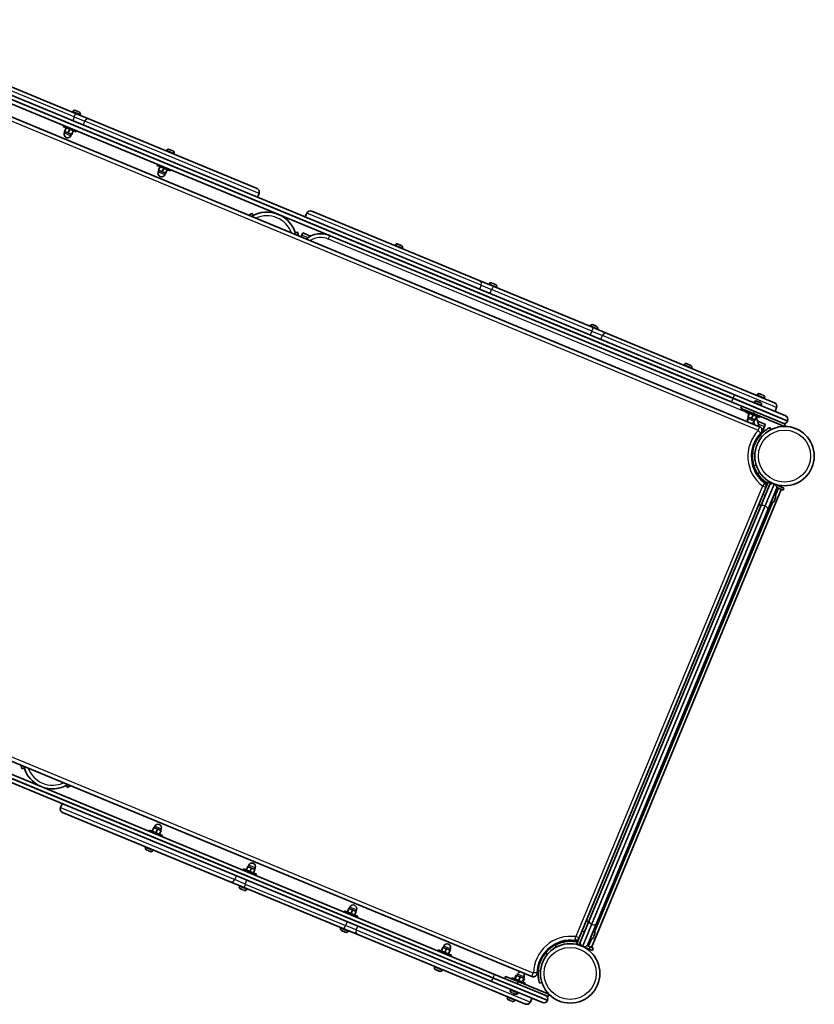
# Model space of a CAD drawing. Units: millimetres. Extents: x -4565 to 4761, y -2134 to 2492.
# Drawn here: x 2245 to 3261, y -634 to 626 of the extents above; entities that cross this region are included whole.
import ezdxf

# ---------------------------------------------------------------- set-up
doc = ezdxf.new("R2010")
doc.units = ezdxf.units.MM
doc.layers.add('Widoczne (ISO)', color=7, linetype='Continuous', lineweight=35)
doc.layers.add('Widoczne wąskie (ISO)', color=7, linetype='Continuous', lineweight=25)

msp = doc.modelspace()

# ---------------------------------------------------------------- linework, layer by layer
at = {"layer": 'Widoczne (ISO)'}
for p, q in [((3190.8, 105), (1948.5, 619.6)), ((2000.9, 625.6), (3158, 146.3)), ((3154.2, 137), (1997, 616.3)), ((2188.6, 558.6), (2316.3, 505.7)), ((2312.6, 508.1), (2312.3, 507.4)), ((2315.9, 509.5), (2316.1, 509.4)), ((2316.1, 509.4), (2316.4, 509.3)), ((2334.1, 498.4), (2316.3, 505.7)), ((2316.4, 509.3), (2318.2, 508.5)), ((2318.6, 508.3), (2320.4, 507.6)), ((2320.4, 507.6), (2320.6, 507.5)), ((2320.6, 507.5), (2320.9, 507.4)), ((2322.3, 504.1), (2322, 503.4)), ((2334.1, 498.4), (2548.3, 409.6)), ((2300.5, 488.9), (2301.2, 490.3)), ((2300.5, 488.9), (2317.2, 482)), ((2302.8, 482.5), (2302, 480.7)), ((2304.2, 487.3), (2302.3, 482.7)), ((2302.3, 482.7), (2306.9, 480.8)), ((2308.9, 485.4), (2306.9, 480.8)), ((2306.9, 480.8), (2311.6, 478.9)), ((2311.1, 479.1), (2310.3, 477.2)), ((2313.5, 483.5), (2311.6, 478.9)), ((2317.2, 482), (2317.8, 483.5)), ((2432.7, 458.3), (2432.4, 457.6)), ((2436, 459.7), (2436.2, 459.6)), ((2436.2, 459.6), (2436.5, 459.5)), ((2436.5, 459.5), (2438.3, 458.8)), ((2438.7, 458.6), (2440.5, 457.8)), ((2440.5, 457.8), (2440.8, 457.7)), ((2440.8, 457.7), (2441, 457.7)), ((2442.4, 454.3), (2442.1, 453.6)), ((2420.7, 439.1), (2421.3, 440.6)), ((2420.7, 439.1), (2437.3, 432.2)), ((2422.9, 432.8), (2422.1, 430.9)), ((2424.3, 437.6), (2422.4, 433)), ((2422.4, 433), (2427.1, 431.1)), ((2429, 435.7), (2427.1, 431.1)), ((2427.1, 431.1), (2431.7, 429.1)), ((2431.2, 429.3), (2430.4, 427.5)), ((2433.6, 433.8), (2431.7, 429.1)), ((2437.3, 432.2), (2437.9, 433.7)), ((2548.9, 398.6), (2550.9, 403.4)), ((2543.5, 375.3), (2542.1, 377.9)), ((2610, 373.3), (2612, 378.1)), ((2618.2, 380.7), (2832.4, 291.9)), ((2600.2, 353.9), (2597.3, 353)), ((2605.8, 350.1), (2606.9, 352.9)), ((2616.8, 348.8), (2606.9, 352.9)), ((2604.8, 347.7), (2605.8, 350.1)), ((2724.7, 337.4), (2724.4, 336.7)), ((2728, 338.7), (2728.3, 338.6)), ((2728.3, 338.6), (2728.5, 338.6)), ((2728.5, 338.6), (2730.3, 337.8)), ((2730.8, 337.6), (2732.6, 336.9)), ((2732.6, 336.9), (2732.8, 336.8)), ((2732.8, 336.8), (2733, 336.7)), ((2734.4, 333.3), (2734.1, 332.7)), ((2850.2, 284.6), (2832.4, 291.9)), ((2844.8, 287.6), (2844.5, 286.9)), ((2848.2, 289), (2848.4, 288.9)), ((2848.4, 288.9), (2848.6, 288.8)), ((2848.6, 288.8), (2850.4, 288.1)), ((2850.2, 284.6), (2977.9, 231.7)), ((2850.9, 287.9), (2852.7, 287.1)), ((2852.7, 287.1), (2852.9, 287)), ((2852.9, 287), (2853.1, 286.9)), ((2854.5, 283.6), (2854.2, 282.9)), ((2974.1, 234), (2973.9, 233.3)), ((2977.5, 235.4), (2977.7, 235.3)), ((2977.7, 235.3), (2978, 235.2)), ((2995.7, 224.3), (2977.9, 231.7)), ((2978, 235.2), (2979.7, 234.5)), ((2980.2, 234.3), (2982, 233.6)), ((2982, 233.6), (2982.2, 233.5)), ((2982.2, 233.5), (2982.5, 233.4)), ((2983.9, 230), (2983.6, 229.3)), ((2995.7, 224.3), (3209.9, 135.6)), ((3094.3, 184.3), (3094, 183.6)), ((3097.6, 185.7), (3097.8, 185.6)), ((3097.8, 185.6), (3098.1, 185.5)), ((3098.1, 185.5), (3099.8, 184.7)), ((3100.3, 184.5), (3102.1, 183.8)), ((3102.1, 183.8), (3102.3, 183.7)), ((3102.3, 183.7), (3102.6, 183.6)), ((3104, 180.3), (3103.7, 179.6)), ((3158, 146.3), (3224.1, 118.9)), ((3187.3, 145.7), (3187, 145)), ((3190.7, 147.1), (3190.9, 147)), ((3190.9, 147), (3191.1, 146.9)), ((3191.1, 146.9), (3192.9, 146.2)), ((3193.4, 146), (3195.2, 145.2)), ((3195.2, 145.2), (3195.4, 145.2)), ((3195.4, 145.2), (3195.6, 145.1)), ((3197, 141.7), (3196.7, 141)), ((3211.3, 113.3), (3154.2, 137)), ((3166.9, 128.5), (3168.1, 131.3)), ((3183.1, 121.8), (3166.9, 128.5)), ((3183.5, 136.5), (3183.2, 135.8)), ((3186.8, 137.9), (3187.1, 137.8)), ((3187.1, 137.8), (3187.3, 137.7)), ((3187.3, 137.7), (3189.1, 136.9)), ((3189.6, 136.8), (3191.4, 136)), ((3191.4, 136), (3191.6, 135.9)), ((3191.6, 135.9), (3191.8, 135.8)), ((3193.2, 132.5), (3192.9, 131.8)), ((3210.5, 124.5), (3212.5, 129.4)), ((3174.2, 123.8), (3174.8, 125.2)), ((3174.2, 123.8), (3190.8, 116.9)), ((3176.4, 117.4), (3175.6, 115.6)), ((3177.9, 122.2), (3175.9, 117.6)), ((3175.9, 117.6), (3180.6, 115.7)), ((3182.5, 120.3), (3180.6, 115.7)), ((3180.6, 115.7), (3185.2, 113.8)), ((3183.1, 121.8), (3222.4, 105.5)), ((3184.7, 114), (3184, 112.1)), ((3187.1, 118.4), (3185.2, 113.8)), ((3187.8, 118.1), (3186.8, 115.7)), ((3190.8, 116.9), (3191.4, 118.3)), ((3223.5, 108.3), (3211.3, 113.3)), ((3198.2, 108), (3188.4, 112)), ((3193.4, 96.3), (3197, 105.1)), ((3198.2, 108), (3197, 105.1)), ((3205.1, 101.2), (3203.7, 103.9)), ((3222.4, 105.5), (3223.5, 108.3)), ((3226.4, 112.2), (3226.6, 112.7)), ((3180.5, 65.3), (3181.6, 67.8)), ((3183.5, 55.1), (3186.3, 56)), ((2960.3, -548.8), (3198.9, 27.1)), ((3191.9, 2.5), (3203, 29.3)), ((3199.1, 32.8), (3195.9, 34.1)), ((3202.1, 34.8), (3198.9, 27.1)), ((3199.1, 32.8), (3200.9, 32)), ((3212.3, 25.4), (3201.2, -1.4)), ((3204.8, 33.7), (3202.1, 34.8)), ((3203, 29.3), (3204.8, 33.7)), ((3209.2, 31.8), (3208.1, 32.3)), ((3209.7, 31.7), (3209.2, 31.8)), ((3212.7, 30.4), (3209.7, 31.7)), ((3220.8, 23.8), (3212.6, 27.2)), ((3212.7, 30.4), (3221.9, 26.6)), ((3220.8, 23.8), (3221.9, 26.6)), ((3218.5, 24.8), (2975.8, -561)), ((3209.9, 17.8), (3209.2, 18.1)), ((3211.1, 14), (3210.3, 12.2)), ((3210.9, 17), (3211.4, 18.3)), ((3211.2, 14.2), (3211.1, 14)), ((3211.3, 14.4), (3211.2, 14.2)), ((2972.8, -526.4), (3191.9, 2.5)), ((2979.8, -541), (3207.1, 7.9)), ((3192.6, 4.1), (3189.8, 5.2)), ((3205.9, 8.1), (3205.2, 8.4)), ((3209.3, 9.7), (3209.2, 9.5)), ((3209.4, 9.9), (3209.3, 9.7)), ((3210.1, 11.7), (3209.4, 9.9)), ((3201.2, -1.4), (2982.1, -530.3)), ((1657.2, -83.6), (2899.6, -598.2)), ((2847.2, -604.1), (1690, -124.8)), ((1693.9, -115.6), (2851, -594.9)), ((2247.8, -332.4), (2250.7, -331.5)), ((2304.6, -353.8), (2306, -356.5)), ((2299.1, -377.1), (2297.1, -382)), ((2513.9, -476.9), (2299.7, -388.2)), ((2410.8, -410.8), (2410.1, -412.3)), ((2427.4, -417.7), (2410.8, -410.8)), ((2414.4, -412.3), (2416.4, -407.7)), ((2421, -409.6), (2416.4, -407.7)), ((2416.8, -407.9), (2417.6, -406)), ((2419.1, -414.2), (2421, -409.6)), ((2425.6, -411.5), (2421, -409.6)), ((2423.7, -416.1), (2425.6, -411.5)), ((2425.1, -411.3), (2425.9, -409.5)), ((2427.4, -417.7), (2426.8, -419.2)), ((2405.7, -432.9), (2406, -432.2)), ((2407.3, -436.3), (2407.1, -436.2)), ((2407.5, -436.4), (2407.3, -436.3)), ((2409.3, -437.1), (2407.5, -436.4)), ((2411.6, -438.1), (2409.8, -437.3)), ((2411.8, -438.2), (2411.6, -438.1)), ((2412, -438.3), (2411.8, -438.2)), ((2415.4, -436.9), (2415.7, -436.2)), ((2530.9, -460.5), (2530.2, -462)), ((2547.5, -467.4), (2530.9, -460.5)), ((2534.6, -462.1), (2536.5, -457.4)), ((2541.1, -459.4), (2536.5, -457.4)), ((2536.9, -457.6), (2537.7, -455.8)), ((2539.2, -464), (2541.1, -459.4)), ((2545.7, -461.3), (2541.1, -459.4)), ((2543.8, -465.9), (2545.7, -461.3)), ((2545.2, -461.1), (2546, -459.2)), ((2513.9, -476.9), (2531.7, -484.3)), ((2547.5, -467.4), (2546.9, -468.9)), ((2525.8, -482.6), (2526.1, -481.9)), ((2527.4, -486), (2527.2, -486)), ((2527.6, -486.1), (2527.4, -486)), ((2529.4, -486.9), (2527.6, -486.1)), ((2531.7, -487.8), (2529.9, -487.1)), ((2659.4, -537.2), (2531.7, -484.3)), ((2531.9, -487.9), (2531.7, -487.8)), ((2532.1, -488), (2531.9, -487.9)), ((2535.5, -486.6), (2535.8, -485.9)), ((2660.2, -514.1), (2659.6, -515.6)), ((2676.8, -521), (2660.2, -514.1)), ((2663.9, -515.6), (2665.8, -511)), ((2670.4, -512.9), (2665.8, -511)), ((2666.3, -511.2), (2667, -509.4)), ((2668.5, -517.6), (2670.4, -512.9)), ((2675, -514.9), (2670.4, -512.9)), ((2673.1, -519.5), (2675, -514.9)), ((2674.6, -514.7), (2675.4, -512.8)), ((2676.8, -521), (2676.2, -522.5)), ((2961.7, -553.2), (2972.8, -526.4)), ((2969.4, -526.9), (2972.2, -528.1)), ((2655.1, -536.2), (2655.4, -535.5)), ((2656.7, -539.6), (2656.5, -539.5)), ((2657, -539.7), (2656.7, -539.6)), ((2658.8, -540.5), (2657, -539.7)), ((2661, -541.4), (2659.2, -540.7)), ((2659.4, -537.2), (2677.2, -544.5)), ((2661.2, -541.5), (2661, -541.4)), ((2664.8, -540.2), (2665.1, -539.5)), ((2982.1, -530.3), (2971, -557.1)), ((2978.7, -540.2), (2978, -540)), ((2661.5, -541.6), (2661.2, -541.5)), ((2891.4, -633.3), (2677.2, -544.5)), ((2956.4, -552.9), (2953.2, -551.6)), ((2956.4, -552.9), (2958.3, -553.7)), ((2960.3, -548.8), (2957.1, -556.5)), ((2959.9, -557.6), (2961.7, -553.2)), ((2974.7, -550), (2974, -549.7)), ((2975.5, -551.4), (2976, -550.1)), ((2978.2, -548.3), (2978.1, -548.6)), ((2978.3, -548.1), (2978.2, -548.3)), ((2979, -546.3), (2978.3, -548.1)), ((2979.9, -544.1), (2979.2, -545.8)), ((2980, -543.8), (2979.9, -544.1)), ((2980.1, -543.6), (2980, -543.8)), ((2780.3, -563.9), (2779.7, -565.3)), ((2796.9, -570.7), (2780.3, -563.9)), ((2784, -565.4), (2785.9, -560.8)), ((2790.5, -562.7), (2785.9, -560.8)), ((2786.4, -561), (2787.1, -559.1)), ((2788.6, -567.3), (2790.5, -562.7)), ((2795.2, -564.6), (2790.5, -562.7)), ((2793.2, -569.2), (2795.2, -564.6)), ((2794.7, -564.4), (2795.5, -562.6)), ((2931, -560.4), (2929.6, -557.7)), ((2957.1, -556.5), (2959.9, -557.6)), ((2961.1, -554.8), (2961.4, -555)), ((2963.1, -559), (2964.3, -559.4)), ((2964.3, -559.4), (2964.8, -559.6)), ((2964.8, -559.6), (2972.8, -563)), ((2974, -560.2), (2970, -558.5)), ((2977, -564.7), (2972.8, -563)), ((2974, -560.2), (2978.2, -561.9)), ((2977, -564.7), (2978.2, -561.9)), ((2796.9, -570.7), (2796.3, -572.2)), ((2914.2, -569.9), (2907.1, -586.9)), ((2775.2, -585.9), (2775.5, -585.3)), ((2776.8, -589.4), (2776.6, -589.3)), ((2777.1, -589.5), (2776.8, -589.4)), ((2778.9, -590.2), (2777.1, -589.5)), ((2781.1, -591.1), (2779.3, -590.4)), ((2781.3, -591.2), (2781.1, -591.1)), ((2781.6, -591.3), (2781.3, -591.2)), ((2784.9, -590), (2785.2, -589.3)), ((2913.2, -631.5), (2847.2, -604.1)), ((2851, -594.9), (2908.2, -618.6)), ((2864.9, -600.6), (2866.1, -597.9)), ((2866.1, -597.9), (2882.2, -604.6)), ((2874.5, -599.6), (2873.9, -601.1)), ((2891.2, -606.5), (2874.5, -599.6)), ((2877.5, -600.9), (2879.4, -596.3)), ((2878.2, -601.2), (2880.1, -596.6)), ((2880.1, -596.6), (2879.4, -596.3)), ((2884.8, -598.5), (2880.1, -596.6)), ((2880.6, -596.7), (2881.4, -594.9)), ((2882.8, -603.1), (2884.8, -598.5)), ((2889.4, -600.4), (2884.8, -598.5)), ((2887.5, -605), (2889.4, -600.4)), ((2888.2, -605.3), (2890.1, -600.7)), ((2888.9, -600.2), (2889.7, -598.3)), ((2890.1, -600.7), (2889.4, -600.4)), ((2872.1, -615.2), (2872.4, -614.6)), ((2921.5, -620.8), (2882.2, -604.6)), ((2891.2, -606.5), (2890.5, -608)), ((2909.4, -606.5), (2912.3, -605.6)), ((2868.3, -624.5), (2868.6, -623.8)), ((2869.9, -627.9), (2869.7, -627.8)), ((2870.1, -628), (2869.9, -627.9)), ((2871.9, -628.8), (2870.1, -628)), ((2874.2, -629.7), (2872.4, -629)), ((2873.7, -618.7), (2873.5, -618.6)), ((2874, -618.8), (2873.7, -618.7)), ((2875.8, -619.5), (2874, -618.8)), ((2878, -620.5), (2876.2, -619.7)), ((2878.2, -620.6), (2878, -620.5)), ((2878, -628.5), (2878.3, -627.8)), ((2878.5, -620.7), (2878.2, -620.6)), ((2881.8, -619.3), (2882.1, -618.6)), ((2899.7, -625.9), (2897.7, -630.7)), ((2908.2, -618.6), (2920.3, -623.6)), ((2919.5, -628.9), (2919.6, -628.5)), ((2920.3, -623.6), (2921.5, -620.8)), ((2874.4, -629.8), (2874.2, -629.7)), ((2874.6, -629.9), (2874.4, -629.8))]:
    msp.add_line(p, q, dxfattribs=at)
for centre in [(3222.6, 67.5), (2948.6, -594.1)]:
    msp.add_circle(centre, 38, dxfattribs=at)
for centre, radius, start, end in [((2314.9, 507.1), 2.56, 67.5, 157.5), ((2319.9, 505), 2.56, 337.5, 67.5), ((2306.2, 479), 4.5, 157.5, 337.5), ((2435, 457.3), 2.56, 67.5, 157.5), ((2440, 455.3), 2.56, 337.5, 67.5), ((2426.3, 429.2), 4.5, 157.5, 337.5), ((2546.5, 405.2), 4.75, 337.5, 67.5), ((2561, 341.5), 38, 13.7512, 121.2488), ((2616.4, 376.3), 4.75, 67.5, 157.5), ((2629.8, 321.8), 30, 67.5, 128.7057), ((2727.1, 336.4), 2.56, 67.5, 157.5), ((2732, 334.3), 2.56, 337.5, 67.5), ((2847.2, 286.6), 2.56, 67.5, 157.5), ((2852.1, 284.6), 2.56, 337.5, 67.5), ((2976.5, 233.1), 2.56, 67.5, 157.5), ((2981.5, 231), 2.56, 337.5, 67.5), ((3096.6, 183.3), 2.56, 67.5, 157.5), ((3101.6, 181.2), 2.56, 337.5, 67.5), ((3189.7, 144.8), 2.56, 67.5, 157.5), ((3194.7, 142.7), 2.56, 337.5, 67.5), ((3185.9, 135.5), 2.56, 67.5, 157.5), ((3190.8, 133.5), 2.56, 337.5, 67.5), ((3208.1, 131.2), 4.75, 337.5, 67.5), ((3179.8, 113.8), 4.5, 157.5, 218.8754), ((3160.1, 102.1), 30, 6.2943, 28.8398), ((3222.2, 114.5), 4.75, 337.5, 67.5), ((3179.8, 113.8), 4.5, 276.1246, 337.5), ((3188.9, 100.4), 5, 316.1414, 67.5), ((3222.1, 114), 4.75, 247.5, 337.5), ((3223.5, 67.1), 43, 136.1414, 232.4213), ((3222.6, 67.5), 41, 138.9327, 176.0673), ((3160.1, 102.1), 30, 337.5, 339.5727), ((3194.2, 29), 5, 337.5, 52.4213), ((3222.6, 67.5), 41, 237.3819, 238.3892), ((3207.4, 27.5), 4.75, 67.5, 157.5), ((3222.6, 67.5), 41.1, 242.6089, 243.1452), ((3207.9, 27.3), 4.75, 337.5, 67.5), ((3208.9, 15.4), 2.56, 337.5, 67.5), ((3208.7, 19.4), 3, 337.5, 48.0288), ((3206.8, 10.4), 2.56, 247.5, 337.5), ((2287, -320.1), 38, 193.7512, 301.2488), ((2301.5, -383.8), 4.75, 157.5, 247.5), ((2421.7, -407.8), 4.5, 337.5, 157.5), ((2408, -433.8), 2.56, 157.5, 247.5), ((2413, -435.9), 2.56, 247.5, 337.5), ((2541.8, -457.5), 4.5, 337.5, 157.5), ((2528.1, -483.6), 2.56, 157.5, 247.5), ((2533.1, -485.6), 2.56, 247.5, 337.5), ((2671.2, -511.1), 4.5, 337.5, 157.5), ((2657.5, -537.2), 2.56, 157.5, 247.5), ((2662.5, -539.2), 2.56, 247.5, 337.5), ((2977.8, -542.6), 2.56, 337.5, 67.5), ((2949.5, -594.5), 43, 82.5787, 178.8586), ((2955.7, -546.8), 5, 262.5787, 337.5), ((2966.1, -555), 4.75, 157.5, 247.5), ((2972.7, -550.3), 3, 266.9712, 337.5), ((2975.7, -547.6), 2.56, 247.5, 337.5), ((2791.3, -560.8), 4.5, 337.5, 157.5), ((2966.6, -555.2), 4.75, 247.5, 337.5), ((2948.6, -594.1), 41, 138.9327, 176.0673), ((2777.6, -586.9), 2.56, 157.5, 247.5), ((2782.6, -589), 2.56, 247.5, 337.5), ((2885.5, -596.6), 4.5, 96.1246, 157.5), ((2885.5, -596.6), 4.5, 337.5, 38.8754), ((2901.5, -593.5), 5, 247.5, 358.8586), ((2874.5, -616.2), 2.56, 157.5, 247.5), ((2870.7, -625.5), 2.56, 157.5, 247.5), ((2875.6, -627.5), 2.56, 247.5, 337.5), ((2879.5, -618.3), 2.56, 247.5, 337.5), ((2915.1, -627.1), 4.75, 247.5, 337.5), ((2915.3, -626.6), 4.75, 337.5, 67.5), ((2893.3, -628.9), 4.75, 247.5, 337.5)]:
    msp.add_arc(centre, radius, start, end, dxfattribs=at)
for points in [[(2316.4, 509.3), (2316.2, 509.3), (2316.1, 509.4), (2316, 509.4)], [(2316, 509.4), (2316, 509.4), (2316.1, 509.4), (2316.1, 509.4)], [(2318.4, 508.4), (2318.3, 508.5), (2318.2, 508.5), (2318.2, 508.5)], [(2318.6, 508.3), (2318.5, 508.4), (2318.5, 508.4), (2318.4, 508.4)], [(2320.8, 507.4), (2320.7, 507.5), (2320.5, 507.5), (2320.4, 507.6)], [(2320.6, 507.5), (2320.7, 507.5), (2320.7, 507.4), (2320.8, 507.4)], [(2436.5, 459.5), (2436.3, 459.6), (2436.2, 459.6), (2436.1, 459.7)], [(2436.1, 459.7), (2436.1, 459.6), (2436.2, 459.6), (2436.2, 459.6)], [(2438.5, 458.7), (2438.4, 458.7), (2438.3, 458.7), (2438.3, 458.8)], [(2438.7, 458.6), (2438.7, 458.6), (2438.6, 458.6), (2438.5, 458.7)], [(2440.9, 457.7), (2440.8, 457.7), (2440.6, 457.8), (2440.5, 457.8)], [(2440.8, 457.7), (2440.8, 457.7), (2440.8, 457.7), (2440.9, 457.7)], [(2728.5, 338.6), (2728.4, 338.6), (2728.3, 338.6), (2728.1, 338.7)], [(2728.1, 338.7), (2728.2, 338.7), (2728.2, 338.7), (2728.3, 338.6)], [(2730.5, 337.7), (2730.5, 337.7), (2730.4, 337.8), (2730.3, 337.8)], [(2730.8, 337.6), (2730.7, 337.6), (2730.6, 337.7), (2730.5, 337.7)], [(2732.9, 336.7), (2732.8, 336.8), (2732.7, 336.8), (2732.6, 336.9)], [(2732.8, 336.8), (2732.8, 336.8), (2732.9, 336.7), (2732.9, 336.7)], [(2848.6, 288.8), (2848.5, 288.9), (2848.4, 288.9), (2848.2, 288.9)], [(2848.2, 288.9), (2848.3, 288.9), (2848.3, 288.9), (2848.4, 288.9)], [(2850.6, 287.9), (2850.6, 288), (2850.5, 288), (2850.4, 288.1)], [(2850.9, 287.9), (2850.8, 287.9), (2850.7, 287.9), (2850.6, 287.9)], [(2853, 287), (2852.9, 287), (2852.8, 287.1), (2852.7, 287.1)], [(2852.9, 287), (2852.9, 287), (2853, 287), (2853, 287)], [(2978, 235.2), (2977.8, 235.3), (2977.7, 235.3), (2977.6, 235.4)], [(2977.6, 235.4), (2977.6, 235.4), (2977.7, 235.3), (2977.7, 235.3)], [(2980, 234.4), (2979.9, 234.4), (2979.8, 234.5), (2979.7, 234.5)], [(2980.2, 234.3), (2980.1, 234.3), (2980.1, 234.4), (2980, 234.4)], [(2982.4, 233.4), (2982.2, 233.4), (2982.1, 233.5), (2982, 233.6)], [(2982.2, 233.5), (2982.3, 233.4), (2982.3, 233.4), (2982.4, 233.4)], [(3098.1, 185.5), (3097.9, 185.5), (3097.8, 185.6), (3097.7, 185.6)], [(3097.7, 185.6), (3097.7, 185.6), (3097.8, 185.6), (3097.8, 185.6)], [(3100.1, 184.6), (3100, 184.7), (3099.9, 184.7), (3099.8, 184.7)], [(3100.3, 184.5), (3100.2, 184.6), (3100.2, 184.6), (3100.1, 184.6)], [(3102.5, 183.6), (3102.4, 183.7), (3102.2, 183.8), (3102.1, 183.8)], [(3102.3, 183.7), (3102.4, 183.7), (3102.4, 183.7), (3102.5, 183.6)], [(3191.1, 146.9), (3191, 147), (3190.9, 147), (3190.7, 147.1)], [(3190.7, 147.1), (3190.8, 147.1), (3190.9, 147), (3190.9, 147)], [(3193.1, 146.1), (3193.1, 146.1), (3193, 146.2), (3192.9, 146.2)], [(3193.4, 146), (3193.3, 146), (3193.2, 146.1), (3193.1, 146.1)], [(3195.5, 145.1), (3195.4, 145.1), (3195.3, 145.2), (3195.2, 145.2)], [(3195.4, 145.2), (3195.5, 145.1), (3195.5, 145.1), (3195.5, 145.1)], [(3187.3, 137.7), (3187.2, 137.7), (3187.1, 137.8), (3186.9, 137.8)], [(3186.9, 137.8), (3187, 137.8), (3187, 137.8), (3187.1, 137.8)], [(3189.3, 136.8), (3189.2, 136.9), (3189.2, 136.9), (3189.1, 136.9)], [(3189.6, 136.8), (3189.5, 136.8), (3189.4, 136.8), (3189.3, 136.8)], [(3191.7, 135.8), (3191.6, 135.9), (3191.5, 136), (3191.4, 136)], [(3191.6, 135.9), (3191.6, 135.9), (3191.7, 135.9), (3191.7, 135.8)], [(3211.1, 14), (3211.1, 14.1), (3211.2, 14.2), (3211.2, 14.4)], [(3211.2, 14.4), (3211.2, 14.3), (3211.2, 14.2), (3211.2, 14.2)], [(3209.2, 9.6), (3209.3, 9.7), (3209.3, 9.8), (3209.4, 9.9)], [(3209.3, 9.7), (3209.3, 9.6), (3209.3, 9.6), (3209.2, 9.6)], [(3210.1, 11.7), (3210.2, 11.8), (3210.2, 11.9), (3210.2, 12)], [(3210.2, 12), (3210.3, 12), (3210.3, 12.1), (3210.3, 12.2)], [(2407.1, -436.2), (2407.3, -436.3), (2407.4, -436.3), (2407.5, -436.4)], [(2407.3, -436.3), (2407.2, -436.3), (2407.2, -436.3), (2407.1, -436.2)], [(2409.3, -437.1), (2409.4, -437.2), (2409.5, -437.2), (2409.5, -437.2)], [(2409.5, -437.2), (2409.6, -437.3), (2409.7, -437.3), (2409.8, -437.3)], [(2411.6, -438.1), (2411.7, -438.1), (2411.8, -438.2), (2411.9, -438.2)], [(2411.9, -438.2), (2411.9, -438.2), (2411.8, -438.2), (2411.8, -438.2)], [(2527.2, -486), (2527.4, -486), (2527.5, -486.1), (2527.6, -486.1)], [(2527.4, -486), (2527.3, -486), (2527.3, -486), (2527.2, -486)], [(2529.4, -486.9), (2529.5, -486.9), (2529.6, -486.9), (2529.6, -487)], [(2529.6, -487), (2529.7, -487), (2529.8, -487.1), (2529.9, -487.1)], [(2531.7, -487.8), (2531.8, -487.9), (2531.9, -487.9), (2532, -488)], [(2532, -488), (2532, -488), (2531.9, -487.9), (2531.9, -487.9)], [(2656.6, -539.5), (2656.7, -539.6), (2656.8, -539.7), (2657, -539.7)], [(2656.7, -539.6), (2656.7, -539.6), (2656.6, -539.6), (2656.6, -539.5)], [(2658.8, -540.5), (2658.8, -540.5), (2658.9, -540.5), (2659, -540.5)], [(2659, -540.5), (2659.1, -540.6), (2659.1, -540.6), (2659.2, -540.7)], [(2661, -541.4), (2661.1, -541.4), (2661.3, -541.5), (2661.4, -541.5)], [(2661.4, -541.5), (2661.3, -541.5), (2661.3, -541.5), (2661.2, -541.5)], [(2978.1, -548.5), (2978.1, -548.3), (2978.2, -548.2), (2978.3, -548.1)], [(2978.2, -548.3), (2978.1, -548.4), (2978.1, -548.4), (2978.1, -548.5)], [(2979, -546.3), (2979, -546.2), (2979.1, -546.2), (2979.1, -546.1)], [(2979.1, -546.1), (2979.1, -546), (2979.2, -545.9), (2979.2, -545.8)], [(2979.9, -544.1), (2980, -543.9), (2980, -543.8), (2980.1, -543.7)], [(2980.1, -543.7), (2980.1, -543.7), (2980, -543.8), (2980, -543.8)], [(2961, -555), (2961.1, -555), (2961.2, -555.1), (2961.4, -555.1)], [(2776.7, -589.3), (2776.8, -589.4), (2776.9, -589.4), (2777.1, -589.5)], [(2776.8, -589.4), (2776.8, -589.4), (2776.7, -589.3), (2776.7, -589.3)], [(2778.9, -590.2), (2778.9, -590.2), (2779, -590.3), (2779.1, -590.3)], [(2779.1, -590.3), (2779.2, -590.3), (2779.2, -590.4), (2779.3, -590.4)], [(2781.1, -591.1), (2781.2, -591.2), (2781.4, -591.2), (2781.5, -591.3)], [(2781.5, -591.3), (2781.4, -591.3), (2781.4, -591.3), (2781.3, -591.2)], [(2869.8, -627.9), (2869.9, -627.9), (2870, -628), (2870.1, -628)], [(2869.9, -627.9), (2869.9, -627.9), (2869.8, -627.9), (2869.8, -627.9)], [(2871.9, -628.8), (2872, -628.8), (2872.1, -628.8), (2872.2, -628.8)], [(2872.2, -628.8), (2872.2, -628.9), (2872.3, -628.9), (2872.4, -629)], [(2873.6, -618.6), (2873.7, -618.7), (2873.8, -618.7), (2874, -618.8)], [(2873.7, -618.7), (2873.7, -618.7), (2873.6, -618.6), (2873.6, -618.6)], [(2875.8, -619.5), (2875.8, -619.6), (2875.9, -619.6), (2876, -619.6)], [(2876, -619.6), (2876.1, -619.7), (2876.1, -619.7), (2876.2, -619.7)], [(2878, -620.5), (2878.1, -620.5), (2878.3, -620.6), (2878.4, -620.6)], [(2878.4, -620.6), (2878.3, -620.6), (2878.3, -620.6), (2878.2, -620.6)], [(2874.2, -629.7), (2874.3, -629.8), (2874.4, -629.8), (2874.6, -629.8)], [(2874.6, -629.8), (2874.5, -629.8), (2874.5, -629.8), (2874.4, -629.8)]]:
    msp.add_open_spline(points, degree=3, dxfattribs=at)
for points, knots in [([(2542.1, 377.9), (2542.1, 377.9), (2542, 377.9), (2541.7, 377.7), (2541.4, 377.6), (2540.7, 377.2), (2540.3, 377), (2539.4, 376.4), (2538.8, 376.1), (2538.2, 375.6), (2538.1, 375.5), (2537.9, 375.4)], [9.577328, 9.577328, 9.577328, 9.577328, 9.860097, 9.860097, 10.142867, 10.142867, 10.425636, 10.425636, 10.708405, 10.708405, 10.769265, 10.769265, 10.769265, 10.769265]), ([(2601.4, 349.2), (2601.3, 349.3), (2601.3, 349.5), (2601.2, 350.3), (2601, 350.9), (2600.7, 351.9), (2600.6, 352.4), (2600.4, 353.1), (2600.3, 353.4), (2600.2, 353.8), (2600.2, 353.9), (2600.2, 353.9)], [8.38402, 8.38402, 8.38402, 8.38402, 8.44488, 8.44488, 8.727649, 8.727649, 9.010419, 9.010419, 9.293188, 9.293188, 9.575957, 9.575957, 9.575957, 9.575957]), ([(3203.7, 103.9), (3203.7, 103.9), (3203.6, 103.8), (3203.3, 103.7), (3203, 103.5), (3202.3, 103.2), (3201.9, 102.9), (3201, 102.4), (3200.4, 102), (3199.3, 101.3), (3198.7, 100.8), (3197.3, 99.8), (3196.6, 99.2), (3195.2, 98), (3194.4, 97.3), (3193, 95.9), (3192.3, 95.2), (3191.7, 94.4)], [9.577328, 9.577328, 9.577328, 9.577328, 9.860097, 9.860097, 10.142867, 10.142867, 10.425636, 10.425636, 10.708405, 10.708405, 10.999416, 10.999416, 11.290428, 11.290428, 11.581439, 11.581439, 11.872451, 11.872451, 11.872451, 11.872451]), ([(3181.7, 70.3), (3181.6, 69.3), (3181.6, 68.3), (3181.6, 66.3), (3181.6, 65.3), (3181.8, 63.4), (3181.9, 62.5), (3182.1, 60.8), (3182.2, 60.1), (3182.5, 58.7), (3182.7, 58.1), (3182.9, 57.1), (3183, 56.6), (3183.3, 55.9), (3183.3, 55.6), (3183.4, 55.2), (3183.5, 55.1), (3183.5, 55.1)], [7.280835, 7.280835, 7.280835, 7.280835, 7.571846, 7.571846, 7.862858, 7.862858, 8.153869, 8.153869, 8.44488, 8.44488, 8.727649, 8.727649, 9.010419, 9.010419, 9.293188, 9.293188, 9.575957, 9.575957, 9.575957, 9.575957]), ([(3188.4, 44.9), (3187.5, 46.2), (3186.7, 47.5), (3185, 50.9), (3184.1, 53), (3183.5, 55.1)], [0, 0, 0, 0, 0.558352, 0.558352, 1.348854, 1.348854, 1.348854, 1.348854]), ([(3200.5, 32.9), (3199.2, 33.7), (3198, 34.6), (3195.1, 36.9), (3193.5, 38.4), (3191.4, 40.8), (3190.7, 41.6), (3189.5, 43.2), (3188.9, 44), (3188.4, 44.9)], [0, 0, 0, 0, 0.449033, 0.449033, 1.125971, 1.125971, 1.466904, 1.466904, 1.810017, 1.810017, 1.810017, 1.810017]), ([(2246.7, -327.7), (2246.7, -327.9), (2246.7, -328), (2246.9, -328.8), (2247, -329.4), (2247.3, -330.5), (2247.4, -331), (2247.6, -331.7), (2247.7, -332), (2247.8, -332.3), (2247.8, -332.4), (2247.8, -332.4)], [8.38402, 8.38402, 8.38402, 8.38402, 8.44488, 8.44488, 8.727649, 8.727649, 9.010419, 9.010419, 9.293188, 9.293188, 9.575957, 9.575957, 9.575957, 9.575957]), ([(2306, -356.5), (2306, -356.5), (2306, -356.4), (2306.4, -356.3), (2306.6, -356.1), (2307.3, -355.8), (2307.7, -355.5), (2308.7, -355), (2309.2, -354.6), (2309.9, -354.2), (2310, -354.1), (2310.1, -354)], [9.577328, 9.577328, 9.577328, 9.577328, 9.860097, 9.860097, 10.142867, 10.142867, 10.425636, 10.425636, 10.708405, 10.708405, 10.769265, 10.769265, 10.769265, 10.769265]), ([(2929.6, -557.7), (2929.8, -557.6), (2929.9, -557.6), (2932.7, -556.2), (2935.5, -555.1), (2940.5, -553.8), (2942.6, -553.4), (2948.1, -552.9), (2951.5, -553), (2955.9, -553.7), (2957, -553.9), (2958.1, -554.2)], [0.501316, 0.501316, 0.501316, 0.501316, 0.558352, 0.558352, 1.603445, 1.603445, 2.386936, 2.386936, 3.562968, 3.562968, 3.966318, 3.966318, 3.966318, 3.966318]), ([(2929.6, -557.7), (2929.6, -557.7), (2929.6, -557.7), (2929.2, -557.9), (2929, -558.1), (2928.3, -558.4), (2927.9, -558.7), (2926.9, -559.2), (2926.4, -559.6), (2925.3, -560.3), (2924.6, -560.8), (2923.3, -561.8), (2922.6, -562.4), (2921.1, -563.6), (2920.4, -564.3), (2919, -565.7), (2918.3, -566.4), (2917.6, -567.1)], [9.577328, 9.577328, 9.577328, 9.577328, 9.860097, 9.860097, 10.142867, 10.142867, 10.425636, 10.425636, 10.708405, 10.708405, 10.999416, 10.999416, 11.290428, 11.290428, 11.581439, 11.581439, 11.872451, 11.872451, 11.872451, 11.872451]), ([(2907.6, -591.3), (2907.6, -592.3), (2907.5, -593.3), (2907.5, -595.3), (2907.6, -596.3), (2907.7, -598.2), (2907.8, -599.1), (2908.1, -600.8), (2908.2, -601.5), (2908.5, -602.9), (2908.6, -603.5), (2908.9, -604.5), (2909, -605), (2909.2, -605.7), (2909.3, -606), (2909.4, -606.4), (2909.4, -606.5), (2909.4, -606.5)], [7.280835, 7.280835, 7.280835, 7.280835, 7.571846, 7.571846, 7.862858, 7.862858, 8.153869, 8.153869, 8.44488, 8.44488, 8.727649, 8.727649, 9.010419, 9.010419, 9.293188, 9.293188, 9.575957, 9.575957, 9.575957, 9.575957])]:
    msp.add_open_spline(points, degree=3, knots=knots, dxfattribs=at)
at = {"layer": 'Widoczne wąskie (ISO)'}
for p, q in [((1997.8, 621.2), (3157.1, 141)), ((3157.3, 141.4), (1997.9, 621.6)), ((1946.7, 615.2), (3189, 100.6)), ((2314.7, 501.3), (2186.6, 554.3)), ((2322.3, 504.1), (2312.6, 508.1)), ((2314.7, 501.3), (2312.7, 496.4)), ((2314.7, 501.3), (2328.2, 495.7)), ((2326.2, 490.8), (2328.2, 495.7)), ((2550.9, 403.4), (2328.2, 495.7)), ((2302, 480.7), (2310.3, 477.2)), ((2442.4, 454.3), (2432.7, 458.3)), ((2422.1, 430.9), (2430.4, 427.5)), ((2834.7, 285.9), (2612, 378.1)), ((2605.8, 350.1), (2613.4, 346.9)), ((2641.2, 349.5), (2639.4, 345.1)), ((2639.4, 345.1), (3169.7, 125.4)), ((2734.4, 333.3), (2724.7, 337.4)), ((2834.7, 285.9), (2832.7, 281)), ((2834.7, 285.9), (2848.2, 280.3)), ((2854.5, 283.6), (2844.8, 287.6)), ((2846.2, 275.4), (2848.2, 280.3)), ((2976.3, 227.2), (2848.2, 280.3)), ((2983.9, 230), (2974.1, 234)), ((2976.3, 227.2), (2974.3, 222.4)), ((2976.3, 227.2), (2989.8, 221.6)), ((2987.8, 216.8), (2989.8, 221.6)), ((3212.5, 129.4), (2989.8, 221.6)), ((3104, 180.3), (3094.3, 184.3)), ((3157.3, 141.4), (3157.1, 141)), ((3157.1, 141), (3226.4, 112.2)), ((3226.6, 112.7), (3157.3, 141.4)), ((3197, 141.7), (3187.3, 145.7)), ((3170.4, 127), (3169.7, 125.4)), ((3193.2, 132.5), (3183.5, 136.5)), ((3175.6, 115.6), (3184, 112.1)), ((3183.1, 121.8), (3184.2, 124.6)), ((3190.8, 105), (3189, 100.6)), ((3189.4, 108.3), (3197, 105.1)), ((3187.8, 90.6), (3187.6, 90.7)), ((3192.5, 96.9), (3189.1, 100.2)), ((3191.7, 94.4), (3193.2, 91.6)), ((3184.8, 71.3), (3181.7, 70.3)), ((3190.9, 46.5), (3188.4, 44.9)), ((3194.5, 28.9), (2955.9, -546.9)), ((3197.3, 33), (3194.4, 29.2)), ((3198.9, 27.1), (3194.5, 28.9)), ((3209.2, 31.8), (3197.6, 3.7)), ((3198, 3.5), (3209.7, 31.7)), ((3199.1, 32.8), (3198.5, 31.6)), ((3202.1, 35.4), (3200.5, 32.9)), ((3208.1, 32.3), (3208, 32.2)), ((3214.8, 26.3), (3211.4, 18.3)), ((3212.7, 30.4), (3212.2, 29.2)), ((3197.9, 17), (3195.2, 18.2)), ((3205.9, 8.1), (3209.9, 17.8)), ((3197.6, 3.7), (2976, -531.3)), ((2976.4, -531.5), (3198, 3.5)), ((3197.6, 3.7), (3198, 3.5)), ((2901.4, -593.8), (1659, -79.2)), ((1690.8, -120), (2850.1, -600.2)), ((2850.3, -599.7), (1691, -119.5)), ((2297.1, -382), (2519.8, -474.2)), ((2425.9, -409.5), (2417.6, -406)), ((2405.7, -432.9), (2415.4, -436.9)), ((2546, -459.2), (2537.7, -455.8)), ((2521.8, -469.4), (2519.8, -474.2)), ((2533.3, -479.8), (2519.8, -474.2)), ((2533.3, -479.8), (2535.4, -475)), ((2525.8, -482.6), (2535.5, -486.6)), ((2533.3, -479.8), (2661.4, -532.9)), ((2675.4, -512.8), (2667, -509.4)), ((2663.4, -528), (2661.4, -532.9)), ((2655.1, -536.2), (2664.8, -540.2)), ((2674.9, -538.5), (2661.4, -532.9)), ((2674.9, -538.5), (2677, -533.6)), ((2674.9, -538.5), (2897.7, -630.7)), ((2964, -539.8), (2966.8, -541)), ((2976, -531.3), (2964.3, -559.4)), ((2964.8, -559.6), (2976.4, -531.5)), ((2974.7, -550), (2978.7, -540.2)), ((2976.4, -531.5), (2976, -531.3)), ((2955.1, -551.8), (2955.7, -547.1)), ((2960.3, -548.8), (2955.9, -546.9)), ((2957, -551.7), (2956.4, -552.9)), ((2975.5, -551.4), (2972.1, -559.4)), ((2795.5, -562.6), (2787.1, -559.1)), ((2963.2, -558.8), (2963.1, -559)), ((2974, -560.2), (2972.8, -563)), ((2917.6, -567.1), (2919.1, -570)), ((2775.2, -585.9), (2784.9, -590)), ((2910.7, -590.3), (2907.6, -591.3)), ((2909, -583.1), (2908.7, -583)), ((2850.3, -599.7), (2850.1, -600.2)), ((2850.1, -600.2), (2919.5, -628.9)), ((2919.6, -628.5), (2850.3, -599.7)), ((2889.7, -598.3), (2881.4, -594.9)), ((2899.6, -598.2), (2901.4, -593.8)), ((2906.5, -593.6), (2901.7, -593.5)), ((2872.1, -615.2), (2881.8, -619.3)), ((2881.1, -607.3), (2882.2, -604.6)), ((2868.3, -624.5), (2878, -628.5))]:
    msp.add_line(p, q, dxfattribs=at)
for centre in [(3222.6, 67.5), (2948.6, -594.1)]:
    msp.add_circle(centre, 33.3, dxfattribs=at)
for centre, radius, start, end in [((2561, 341.5), 33.3, 20.0066, 114.9934), ((2629.8, 321.8), 25.2, 67.5, 122.5908), ((3160.1, 102.1), 25.2, 47.2463, 67.5), ((3160.1, 102.1), 25.3, 12.4092, 21.5143), ((3223.5, 67.1), 47.8, 136.1414, 232.4213), ((3188.9, 100.4), 0.25, 316.1414, 67.5), ((3194.2, 29), 0.25, 337.5, 52.4213), ((2287, -320.1), 33.3, 200.0066, 294.9934), ((2949.5, -594.5), 47.8, 82.5787, 178.8586), ((2955.7, -546.8), 0.25, 262.5787, 337.5), ((2901.5, -593.5), 0.25, 247.5, 358.8586)]:
    msp.add_arc(centre, radius, start, end, dxfattribs=at)
for centre, major_axis, ratio, start_param, end_param in [((2314.5, 501.3), (1.82, 4.39), 0.046216, 4.712389, 6.283185), ((2332.3, 494), (1.82, 4.39), 0.928452, 0, 1.570796), ((2830.6, 287.6), (1.82, 4.39), 0.928452, 4.712389, 6.283185), ((2848.4, 280.2), (1.82, 4.39), 0.046216, 0, 1.570796), ((2976.1, 227.3), (1.82, 4.39), 0.046216, 4.712389, 6.283185), ((2993.9, 219.9), (1.82, 4.39), 0.928452, 0, 1.570796), ((3156, 141.4), (-1.82, -4.39), 0.249221, 0, 1.570796), ((3156.2, 141.9), (1.82, 4.39), 0.249221, 4.712389, 6.283185), ((3196.3, 0.7), (-4.39, 1.82), 0.695469, 4.712389, 6.283185), ((3196.8, 0.5), (4.39, -1.82), 0.695469, 0, 1.570796), ((2515.8, -472.5), (-1.82, -4.39), 0.928452, 0, 1.570796), ((2533.6, -479.9), (-1.82, -4.39), 0.046216, 4.712389, 6.283185), ((2977.2, -528.3), (-4.39, 1.82), 0.695469, 0, 1.570796), ((2661.2, -532.8), (-1.82, -4.39), 0.046216, 0, 1.570796), ((2679, -540.1), (-1.82, -4.39), 0.928452, 4.712389, 6.283185), ((2977.7, -528.4), (4.39, -1.82), 0.695469, 4.712389, 6.283185), ((2849, -599.7), (-1.82, -4.39), 0.249221, 0, 1.570796), ((2849.2, -599.3), (1.82, 4.39), 0.249221, 4.712389, 6.283185)]:
    msp.add_ellipse(centre, major_axis=major_axis, ratio=ratio, start_param=start_param, end_param=end_param, dxfattribs=at)
for points, knots in [([(3209.3, 18.3), (3209.6, 18.3), (3209.9, 18.3), (3210.4, 18.3), (3210.7, 18.3), (3211.1, 18.3), (3211.2, 18.3), (3211.4, 18.3), (3211.4, 18.3), (3211.4, 18.3)], [0.1530611, 0.1530611, 0.1530611, 0.1530611, 0.2034684, 0.2034684, 0.2579994, 0.2579994, 0.3071053, 0.3071053, 0.3421293, 0.3421293, 0.3421293, 0.3421293]), ([(2975.5, -551.4), (2975.5, -551.4), (2975.5, -551.4), (2975.3, -551.3), (2975.2, -551.2), (2974.9, -550.9), (2974.8, -550.7), (2974.4, -550.3), (2974.2, -550.1), (2973.9, -549.9)], [0, 0, 0, 0, 0.035024, 0.035024, 0.0841299, 0.0841299, 0.1386609, 0.1386609, 0.1890682, 0.1890682, 0.1890682, 0.1890682])]:
    msp.add_open_spline(points, degree=3, knots=knots, dxfattribs=at)

doc.saveas('drawing.dxf')
